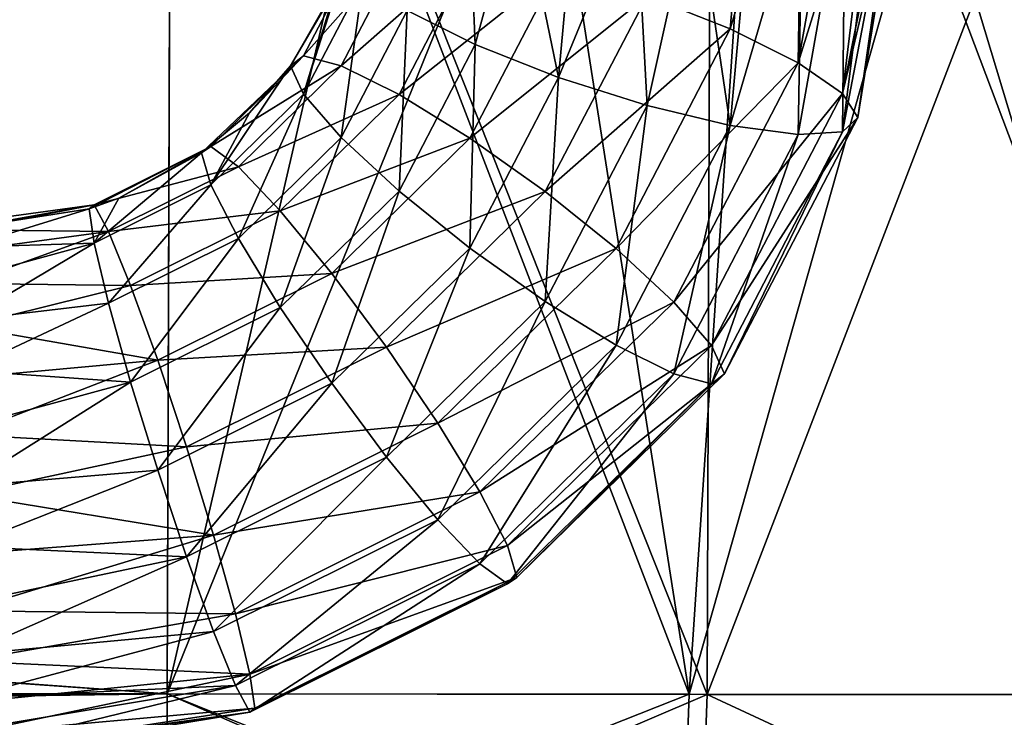
# Model space of a CAD drawing. Units: millimetres. Extents: x -200 to 200, y -508 to 504.
# Drawn here: x 137 to 152, y 367 to 378 of the extents above; entities that cross this region are included whole.
import ezdxf

# ---------------------------------------------------------------- set-up
doc = ezdxf.new("R2010")
doc.units = ezdxf.units.MM
doc.header["$LTSCALE"] = 65.185185
for name, color, linetype in [('105', 7, 'CONTINUOUS'), ('106', 7, 'CONTINUOUS'), ('110', 7, 'CONTINUOUS'), ('111', 7, 'CONTINUOUS'), ('114', 7, 'CONTINUOUS'), ('115', 7, 'CONTINUOUS'), ('119', 7, 'CONTINUOUS'), ('120', 7, 'CONTINUOUS'), ('190', 7, 'CONTINUOUS'), ('203', 7, 'CONTINUOUS'), ('204', 7, 'CONTINUOUS'), ('206', 7, 'CONTINUOUS'), ('207', 7, 'CONTINUOUS'), ('212', 7, 'CONTINUOUS'), ('213', 7, 'CONTINUOUS'), ('215', 7, 'CONTINUOUS'), ('216', 7, 'CONTINUOUS'), ('382', 7, 'CONTINUOUS'), ('383', 7, 'CONTINUOUS'), ('80', 7, 'CONTINUOUS'), ('94', 7, 'CONTINUOUS'), ('96', 7, 'CONTINUOUS')]:
    doc.layers.add(name, color=color, linetype=linetype)

msp = doc.modelspace()

# ---------------------------------------------------------------- linework, layer by layer
at = {"layer": '105', "color": 253, "linetype": 'Continuous', "true_color": 0x929eac}
for points in [[(139.088, 387.513, -242.273), (147.143, 387.516, -241.365), (139.018, 367.461, -242.203), (139.088, 387.513, -242.273)], [(139.018, 367.461, -242.203), (147.143, 387.516, -241.365), (147.073, 367.453, -241.295), (139.018, 367.461, -242.203)], [(147.143, 387.516, -241.365), (154.794, 387.518, -238.688), (147.073, 367.453, -241.295), (147.143, 387.516, -241.365)], [(147.073, 367.453, -241.295), (154.794, 387.518, -238.688), (154.724, 367.448, -238.618), (147.073, 367.453, -241.295)]]:
    msp.add_3dface(points, dxfattribs=at)
at = {"layer": '106', "color": 253, "linetype": 'Continuous', "true_color": 0x929eac}
for points in [[(-139.088, 387.513, -242.273), (139.088, 387.513, -242.273), (-139.018, 367.461, -242.203), (-139.088, 387.513, -242.273)], [(139.088, 387.513, -242.273), (139.018, 367.461, -242.203), (-139.018, 367.461, -242.203), (139.088, 387.513, -242.273)]]:
    msp.add_3dface(points, dxfattribs=at)
at = {"layer": '110', "color": 253, "linetype": 'Continuous', "true_color": 0x929eac}
for points in [[(139.088, 387.513, 246.273), (-139.088, 387.513, 246.273), (139.018, 367.461, 246.203), (139.088, 387.513, 246.273)], [(-139.088, 387.513, 246.273), (-139.018, 367.461, 246.203), (139.018, 367.461, 246.203), (-139.088, 387.513, 246.273)]]:
    msp.add_3dface(points, dxfattribs=at)
at = {"layer": '111', "color": 253, "linetype": 'Continuous', "true_color": 0x929eac}
for points in [[(139.088, 387.513, 246.273), (139.018, 367.461, 246.203), (147.073, 367.453, 245.295), (139.088, 387.513, 246.273)], [(147.143, 387.516, 245.365), (139.088, 387.513, 246.273), (147.073, 367.453, 245.295), (147.143, 387.516, 245.365)], [(154.724, 367.448, 242.618), (147.143, 387.516, 245.365), (147.073, 367.453, 245.295), (154.724, 367.448, 242.618)], [(154.794, 387.518, 242.688), (147.143, 387.516, 245.365), (154.724, 367.448, 242.618), (154.794, 387.518, 242.688)]]:
    msp.add_3dface(points, dxfattribs=at)
at = {"layer": '114', "color": 253, "linetype": 'Continuous', "true_color": 0x929eac}
for points in [[(139.018, 367.461, -242.203), (147.073, 367.453, -241.295), (139.018, 364.009, -241.645), (139.018, 367.461, -242.203)], [(139.018, 364.009, -241.645), (147.073, 367.453, -241.295), (146.949, 364.009, -240.751), (139.018, 364.009, -241.645)], [(147.073, 367.453, -241.295), (154.724, 367.448, -238.618), (146.949, 364.009, -240.751), (147.073, 367.453, -241.295)], [(146.949, 364.009, -240.751), (154.724, 367.448, -238.618), (154.482, 364.009, -238.115), (146.949, 364.009, -240.751)]]:
    msp.add_3dface(points, dxfattribs=at)
at = {"layer": '115', "color": 253, "linetype": 'Continuous', "true_color": 0x929eac}
for points in [[(-139.018, 367.461, -242.203), (139.018, 367.461, -242.203), (139.018, 364.009, -241.645), (-139.018, 367.461, -242.203)], [(-139.018, 367.461, -242.203), (139.018, 364.009, -241.645), (-139.018, 365.644, -242.048), (-139.018, 367.461, -242.203)]]:
    msp.add_3dface(points, dxfattribs=at)
at = {"layer": '119', "color": 253, "linetype": 'Continuous', "true_color": 0x929eac}
for points in [[(139.018, 367.461, 246.203), (-139.018, 367.461, 246.203), (-139.018, 364.009, 245.645), (139.018, 367.461, 246.203)], [(139.018, 367.461, 246.203), (-139.018, 364.009, 245.645), (139.018, 365.644, 246.048), (139.018, 367.461, 246.203)]]:
    msp.add_3dface(points, dxfattribs=at)
at = {"layer": '120', "color": 253, "linetype": 'Continuous', "true_color": 0x929eac}
for points in [[(147.073, 367.453, 245.295), (139.018, 367.461, 246.203), (146.949, 364.009, 244.751), (147.073, 367.453, 245.295)], [(139.018, 367.461, 246.203), (139.018, 365.644, 246.048), (146.949, 364.009, 244.751), (139.018, 367.461, 246.203)], [(154.482, 364.009, 242.115), (147.073, 367.453, 245.295), (146.949, 364.009, 244.751), (154.482, 364.009, 242.115)], [(154.724, 367.448, 242.618), (147.073, 367.453, 245.295), (154.482, 364.009, 242.115), (154.724, 367.448, 242.618)]]:
    msp.add_3dface(points, dxfattribs=at)
at = {"layer": '190', "color": 253, "linetype": 'Continuous', "true_color": 0x929eac}
for points in [[(198, 390.5, -335), (198, 354.5, -335), (-198, 354.5, -335), (198, 390.5, -335)], [(-198, 390.5, -335), (198, 390.5, -335), (-198, 354.5, -335), (-198, 390.5, -335)]]:
    msp.add_3dface(points, dxfattribs=at)
at = {"layer": '203', "color": 253, "linetype": 'Continuous', "true_color": 0x929eac}
for points in [[(139.088, 387.517, -241.073), (-139.088, 387.517, -241.073), (139.018, 367.465, -241.003), (139.088, 387.517, -241.073)], [(-139.088, 387.517, -241.073), (-139.018, 367.465, -241.003), (139.018, 367.465, -241.003), (-139.088, 387.517, -241.073)]]:
    msp.add_3dface(points, dxfattribs=at)
at = {"layer": '204', "color": 253, "linetype": 'Continuous', "true_color": 0x929eac}
for points in [[(139.088, 387.517, -241.073), (139.018, 367.465, -241.003), (146.802, 367.458, -240.126), (139.088, 387.517, -241.073)], [(143.656, 387.52, -240.773), (139.088, 387.517, -241.073), (146.802, 367.458, -240.126), (143.656, 387.52, -240.773)], [(148.146, 387.521, -239.88), (143.656, 387.52, -240.773), (146.802, 367.458, -240.126), (148.146, 387.521, -239.88)], [(154.2, 367.453, -237.538), (148.146, 387.521, -239.88), (146.802, 367.458, -240.126), (154.2, 367.453, -237.538)], [(152.482, 387.523, -238.408), (148.146, 387.521, -239.88), (154.2, 367.453, -237.538), (152.482, 387.523, -238.408)]]:
    msp.add_3dface(points, dxfattribs=at)
at = {"layer": '206', "color": 253, "linetype": 'Continuous', "true_color": 0x929eac}
for points in [[(139.088, 387.517, 245.073), (143.656, 387.52, 244.773), (139.018, 367.465, 245.003), (139.088, 387.517, 245.073)], [(139.018, 367.465, 245.003), (143.656, 387.52, 244.773), (146.803, 367.458, 244.126), (139.018, 367.465, 245.003)], [(143.656, 387.52, 244.773), (148.146, 387.521, 243.88), (146.803, 367.458, 244.126), (143.656, 387.52, 244.773)], [(148.146, 387.521, 243.88), (152.482, 387.523, 242.408), (146.803, 367.458, 244.126), (148.146, 387.521, 243.88)], [(146.803, 367.458, 244.126), (152.482, 387.523, 242.408), (154.201, 367.453, 241.538), (146.803, 367.458, 244.126)]]:
    msp.add_3dface(points, dxfattribs=at)
at = {"layer": '207', "color": 253, "linetype": 'Continuous', "true_color": 0x929eac}
for points in [[(-139.088, 387.517, 245.073), (139.088, 387.517, 245.073), (-139.018, 367.465, 245.003), (-139.088, 387.517, 245.073)], [(139.088, 387.517, 245.073), (139.018, 367.465, 245.003), (-139.018, 367.465, 245.003), (139.088, 387.517, 245.073)]]:
    msp.add_3dface(points, dxfattribs=at)
at = {"layer": '212', "color": 253, "linetype": 'Continuous', "true_color": 0x929eac}
for points in [[(139.018, 367.465, -241.003), (-139.018, 367.465, -241.003), (-139.018, 364.376, -240.502), (139.018, 367.465, -241.003)], [(139.018, 367.465, -241.003), (-139.018, 364.376, -240.502), (139.018, 365.838, -240.864), (139.018, 367.465, -241.003)]]:
    msp.add_3dface(points, dxfattribs=at)
at = {"layer": '213', "color": 253, "linetype": 'Continuous', "true_color": 0x929eac}
for points in [[(146.802, 367.458, -240.126), (139.018, 367.465, -241.003), (146.695, 364.377, -239.637), (146.802, 367.458, -240.126)], [(139.018, 367.465, -241.003), (139.018, 365.838, -240.864), (146.695, 364.377, -239.637), (139.018, 367.465, -241.003)], [(154.2, 367.453, -237.538), (146.802, 367.458, -240.126), (146.695, 364.377, -239.637), (154.2, 367.453, -237.538)], [(153.987, 364.377, -237.086), (154.2, 367.453, -237.538), (146.695, 364.377, -239.637), (153.987, 364.377, -237.086)]]:
    msp.add_3dface(points, dxfattribs=at)
at = {"layer": '215', "color": 253, "linetype": 'Continuous', "true_color": 0x929eac}
for points in [[(139.018, 367.465, 245.003), (146.803, 367.458, 244.126), (139.018, 364.376, 244.502), (139.018, 367.465, 245.003)], [(139.018, 364.376, 244.502), (146.803, 367.458, 244.126), (146.695, 364.377, 243.637), (139.018, 364.376, 244.502)], [(146.803, 367.458, 244.126), (154.201, 367.453, 241.538), (146.695, 364.377, 243.637), (146.803, 367.458, 244.126)], [(146.695, 364.377, 243.637), (154.201, 367.453, 241.538), (153.987, 364.377, 241.086), (146.695, 364.377, 243.637)]]:
    msp.add_3dface(points, dxfattribs=at)
at = {"layer": '216', "color": 253, "linetype": 'Continuous', "true_color": 0x929eac}
for points in [[(-139.018, 367.465, 245.003), (139.018, 367.465, 245.003), (139.018, 364.376, 244.502), (-139.018, 367.465, 245.003)], [(-139.018, 367.465, 245.003), (139.018, 364.376, 244.502), (-139.018, 365.838, 244.864), (-139.018, 367.465, 245.003)]]:
    msp.add_3dface(points, dxfattribs=at)
at = {"layer": '382', "color": 253, "linetype": 'Continuous', "true_color": 0x929eac}
for points in [[(149.9, 380.088, -163.528), (149.319, 376.054, -165.296), (150, 380.273, -164.399), (149.9, 380.088, -163.528)], [(149.089, 375.842, -163.942), (149.319, 376.054, -165.296), (149.9, 380.088, -163.528), (149.089, 375.842, -163.942)], [(149.604, 379.912, -162.701), (149.089, 375.842, -163.942), (149.9, 380.088, -163.528), (149.604, 379.912, -162.701)], [(149.127, 379.755, -161.959), (149.089, 375.842, -163.942), (149.604, 379.912, -162.701), (149.127, 379.755, -161.959)], [(142.598, 377.648, -162.328), (143.611, 377.142, -161.523), (143.506, 379.623, -161.34), (142.598, 377.648, -162.328)], [(143.506, 379.623, -161.34), (143.611, 377.142, -161.523), (144.264, 379.524, -160.874), (143.506, 379.623, -161.34)], [(147.416, 375.936, -161.779), (148.429, 375.801, -162.721), (148.494, 379.623, -161.34), (147.416, 375.936, -161.779)], [(147.736, 379.524, -160.874), (147.416, 375.936, -161.779), (148.494, 379.623, -161.34), (147.736, 379.524, -160.874)], [(148.429, 375.801, -162.721), (149.089, 375.842, -163.942), (149.127, 379.755, -161.959), (148.429, 375.801, -162.721)], [(148.494, 379.623, -161.34), (148.429, 375.801, -162.721), (149.127, 379.755, -161.959), (148.494, 379.623, -161.34)], [(143.611, 377.142, -161.523), (144.853, 376.65, -161.142), (144.264, 379.524, -160.874), (143.611, 377.142, -161.523)], [(144.264, 379.524, -160.874), (144.853, 376.65, -161.142), (145.11, 379.462, -160.584), (144.264, 379.524, -160.874)], [(146.89, 379.462, -160.584), (147.416, 375.936, -161.779), (147.736, 379.524, -160.874), (146.89, 379.462, -160.584)], [(145.11, 379.462, -160.584), (144.853, 376.65, -161.142), (146, 379.442, -160.486), (145.11, 379.462, -160.584)], [(144.853, 376.65, -161.142), (146.174, 376.231, -161.231), (146, 379.442, -160.486), (144.853, 376.65, -161.142)], [(146, 379.442, -160.486), (146.174, 376.231, -161.231), (146.89, 379.462, -160.584), (146, 379.442, -160.486)], [(146.174, 376.231, -161.231), (147.416, 375.936, -161.779), (146.89, 379.462, -160.584), (146.174, 376.231, -161.231)], [(141.543, 378.027, -164.876), (141.052, 376.403, -163.823), (141.708, 378.465, -164.783), (141.543, 378.027, -164.876)], [(141.708, 378.465, -164.783), (141.052, 376.403, -163.823), (141.938, 378.108, -163.461), (141.708, 378.465, -164.783)], [(140.856, 376.826, -165.132), (141.052, 376.403, -163.823), (141.543, 378.027, -164.876), (140.856, 376.826, -165.132)], [(141.052, 376.403, -163.823), (141.614, 375.754, -162.731), (141.938, 378.108, -163.461), (141.052, 376.403, -163.823)], [(141.938, 378.108, -163.461), (141.614, 375.754, -162.731), (142.598, 377.648, -162.328), (141.938, 378.108, -163.461)], [(141.614, 375.754, -162.731), (142.475, 374.957, -161.987), (142.598, 377.648, -162.328), (141.614, 375.754, -162.731)], [(142.598, 377.648, -162.328), (142.475, 374.957, -161.987), (143.611, 377.142, -161.523), (142.598, 377.648, -162.328)], [(142.475, 374.957, -161.987), (143.532, 374.109, -161.682), (143.611, 377.142, -161.523), (142.475, 374.957, -161.987)], [(143.611, 377.142, -161.523), (143.532, 374.109, -161.682), (144.853, 376.65, -161.142), (143.611, 377.142, -161.523)], [(140.243, 376.123, -165.281), (139.67, 375.051, -164.11), (140.856, 376.826, -165.132), (140.243, 376.123, -165.281)], [(140.856, 376.826, -165.132), (139.67, 375.051, -164.11), (141.052, 376.403, -163.823), (140.856, 376.826, -165.132)], [(143.532, 374.109, -161.682), (144.656, 373.311, -161.852), (144.853, 376.65, -161.142), (143.532, 374.109, -161.682)], [(144.853, 376.65, -161.142), (144.656, 373.311, -161.852), (146.174, 376.231, -161.231), (144.853, 376.65, -161.142)], [(139.67, 375.051, -164.11), (140.079, 374.251, -163.05), (141.052, 376.403, -163.823), (139.67, 375.051, -164.11)], [(141.052, 376.403, -163.823), (140.079, 374.251, -163.05), (141.614, 375.754, -162.731), (141.052, 376.403, -163.823)], [(139.528, 375.526, -165.408), (139.67, 375.051, -164.11), (140.243, 376.123, -165.281), (139.528, 375.526, -165.408)], [(144.656, 373.311, -161.852), (145.713, 372.66, -162.476), (146.174, 376.231, -161.231), (144.656, 373.311, -161.852)], [(146.174, 376.231, -161.231), (145.713, 372.66, -162.476), (147.416, 375.936, -161.779), (146.174, 376.231, -161.231)], [(149.089, 375.842, -163.942), (147.331, 372.231, -166.108), (149.319, 376.054, -165.296), (149.089, 375.842, -163.942)], [(145.713, 372.66, -162.476), (146.574, 372.234, -163.479), (147.416, 375.936, -161.779), (145.713, 372.66, -162.476)], [(147.416, 375.936, -161.779), (146.574, 372.234, -163.479), (148.429, 375.801, -162.721), (147.416, 375.936, -161.779)], [(146.574, 372.234, -163.479), (147.136, 372.085, -164.741), (148.429, 375.801, -162.721), (146.574, 372.234, -163.479)], [(147.136, 372.085, -164.741), (147.331, 372.231, -166.108), (149.089, 375.842, -163.942), (147.136, 372.085, -164.741)], [(148.429, 375.801, -162.721), (147.136, 372.085, -164.741), (149.089, 375.842, -163.942), (148.429, 375.801, -162.721)], [(140.079, 374.251, -163.05), (140.704, 373.224, -162.356), (141.614, 375.754, -162.731), (140.079, 374.251, -163.05)], [(141.614, 375.754, -162.731), (140.704, 373.224, -162.356), (142.475, 374.957, -161.987), (141.614, 375.754, -162.731)], [(138.296, 374.851, -165.551), (137.929, 374.183, -164.295), (139.528, 375.526, -165.408), (138.296, 374.851, -165.551)], [(139.528, 375.526, -165.408), (137.929, 374.183, -164.295), (139.67, 375.051, -164.11), (139.528, 375.526, -165.408)], [(137.929, 374.183, -164.295), (138.143, 373.286, -163.255), (139.67, 375.051, -164.11), (137.929, 374.183, -164.295)], [(139.67, 375.051, -164.11), (138.143, 373.286, -163.255), (140.079, 374.251, -163.05), (139.67, 375.051, -164.11)], [(140.704, 373.224, -162.356), (141.472, 372.092, -162.111), (142.475, 374.957, -161.987), (140.704, 373.224, -162.356)], [(142.475, 374.957, -161.987), (141.472, 372.092, -162.111), (143.532, 374.109, -161.682), (142.475, 374.957, -161.987)], [(137.854, 374.692, -165.585), (137.929, 374.183, -164.295), (138.296, 374.851, -165.551), (137.854, 374.692, -165.585)], [(136, 374.404, -165.646), (136, 374.121, -164.797), (137.854, 374.692, -165.585), (136, 374.404, -165.646)], [(137.854, 374.692, -165.585), (136, 374.121, -164.797), (137.929, 374.183, -164.295), (137.854, 374.692, -165.585)], [(136, 374.121, -164.797), (136, 373.656, -164.031), (137.929, 374.183, -164.295), (136, 374.121, -164.797)], [(136, 373.656, -164.031), (136, 373.032, -163.388), (137.929, 374.183, -164.295), (136, 373.656, -164.031)], [(137.929, 374.183, -164.295), (136, 373.032, -163.388), (138.143, 373.286, -163.255), (137.929, 374.183, -164.295)], [(138.143, 373.286, -163.255), (138.472, 372.111, -162.592), (140.079, 374.251, -163.05), (138.143, 373.286, -163.255)], [(140.079, 374.251, -163.05), (138.472, 372.111, -162.592), (140.704, 373.224, -162.356), (140.079, 374.251, -163.05)], [(141.472, 372.092, -162.111), (142.289, 370.993, -162.344), (143.532, 374.109, -161.682), (141.472, 372.092, -162.111)], [(143.532, 374.109, -161.682), (142.289, 370.993, -162.344), (144.656, 373.311, -161.852), (143.532, 374.109, -161.682)], [(142.289, 370.993, -162.344), (143.056, 370.059, -163.028), (144.656, 373.311, -161.852), (142.289, 370.993, -162.344)], [(144.656, 373.311, -161.852), (143.056, 370.059, -163.028), (145.713, 372.66, -162.476), (144.656, 373.311, -161.852)], [(136, 373.032, -163.388), (136, 372.281, -162.901), (138.143, 373.286, -163.255), (136, 373.032, -163.388)], [(138.143, 373.286, -163.255), (136, 372.281, -162.901), (138.472, 372.111, -162.592), (138.143, 373.286, -163.255)], [(138.472, 372.111, -162.592), (138.876, 370.798, -162.386), (140.704, 373.224, -162.356), (138.472, 372.111, -162.592)], [(140.704, 373.224, -162.356), (138.876, 370.798, -162.386), (141.472, 372.092, -162.111), (140.704, 373.224, -162.356)], [(143.056, 370.059, -163.028), (143.682, 369.403, -164.081), (145.713, 372.66, -162.476), (143.056, 370.059, -163.028)], [(145.713, 372.66, -162.476), (143.682, 369.403, -164.081), (146.574, 372.234, -163.479), (145.713, 372.66, -162.476)], [(136, 372.281, -162.901), (136, 371.44, -162.592), (138.472, 372.111, -162.592), (136, 372.281, -162.901)], [(143.682, 369.403, -164.081), (144.091, 369.103, -165.374), (146.574, 372.234, -163.479), (143.682, 369.403, -164.081)], [(146.574, 372.234, -163.479), (144.091, 369.103, -165.374), (147.136, 372.085, -164.741), (146.574, 372.234, -163.479)], [(147.136, 372.085, -164.741), (144.233, 369.197, -166.753), (147.331, 372.231, -166.108), (147.136, 372.085, -164.741)], [(136, 371.44, -162.592), (136, 370.552, -162.478), (138.472, 372.111, -162.592), (136, 371.44, -162.592)], [(138.472, 372.111, -162.592), (136, 370.552, -162.478), (138.876, 370.798, -162.386), (138.472, 372.111, -162.592)], [(138.876, 370.798, -162.386), (139.305, 369.505, -162.66), (141.472, 372.092, -162.111), (138.876, 370.798, -162.386)], [(141.472, 372.092, -162.111), (139.305, 369.505, -162.66), (142.289, 370.993, -162.344), (141.472, 372.092, -162.111)], [(144.091, 369.103, -165.374), (144.233, 369.197, -166.753), (147.136, 372.085, -164.741), (144.091, 369.103, -165.374)], [(139.305, 369.505, -162.66), (139.708, 368.39, -163.383), (142.289, 370.993, -162.344), (139.305, 369.505, -162.66)], [(142.289, 370.993, -162.344), (139.708, 368.39, -163.383), (143.056, 370.059, -163.028), (142.289, 370.993, -162.344)], [(136, 370.552, -162.478), (136, 369.66, -162.565), (138.876, 370.798, -162.386), (136, 370.552, -162.478)], [(138.876, 370.798, -162.386), (136, 369.66, -162.565), (139.305, 369.505, -162.66), (138.876, 370.798, -162.386)], [(139.708, 368.39, -163.383), (140.037, 367.585, -164.467), (143.056, 370.059, -163.028), (139.708, 368.39, -163.383)], [(143.056, 370.059, -163.028), (140.037, 367.585, -164.467), (143.682, 369.403, -164.081), (143.056, 370.059, -163.028)], [(136, 369.66, -162.565), (136, 368.81, -162.849), (139.305, 369.505, -162.66), (136, 369.66, -162.565)], [(136, 368.81, -162.849), (136, 368.045, -163.314), (139.305, 369.505, -162.66), (136, 368.81, -162.849)], [(139.305, 369.505, -162.66), (136, 368.045, -163.314), (139.708, 368.39, -163.383), (139.305, 369.505, -162.66)], [(140.037, 367.585, -164.467), (140.252, 367.189, -165.781), (143.682, 369.403, -164.081), (140.037, 367.585, -164.467)], [(143.682, 369.403, -164.081), (140.252, 367.189, -165.781), (144.091, 369.103, -165.374), (143.682, 369.403, -164.081)], [(144.091, 369.103, -165.374), (140.326, 367.249, -167.167), (144.233, 369.197, -166.753), (144.091, 369.103, -165.374)], [(140.252, 367.189, -165.781), (140.326, 367.249, -167.167), (144.091, 369.103, -165.374), (140.252, 367.189, -165.781)], [(136, 368.045, -163.314), (136, 367.402, -163.938), (139.708, 368.39, -163.383), (136, 368.045, -163.314)], [(139.708, 368.39, -163.383), (136, 367.402, -163.938), (140.037, 367.585, -164.467), (139.708, 368.39, -163.383)], [(136, 367.402, -163.938), (136, 366.914, -164.689), (140.037, 367.585, -164.467), (136, 367.402, -163.938)], [(136, 366.914, -164.689), (136, 366.606, -165.53), (140.037, 367.585, -164.467), (136, 366.914, -164.689)], [(140.037, 367.585, -164.467), (136, 366.606, -165.53), (140.252, 367.189, -165.781), (140.037, 367.585, -164.467)], [(140.252, 367.189, -165.781), (136, 366.579, -167.31), (140.326, 367.249, -167.167), (140.252, 367.189, -165.781)], [(136, 366.606, -165.53), (136, 366.492, -166.418), (140.252, 367.189, -165.781), (136, 366.606, -165.53)], [(136, 366.492, -166.418), (136, 366.579, -167.31), (140.252, 367.189, -165.781), (136, 366.492, -166.418)]]:
    msp.add_3dface(points, dxfattribs=at)
at = {"layer": '383', "color": 253, "linetype": 'Continuous', "true_color": 0x929eac}
for points in [[(147.416, 377.377, -168.556), (146.174, 377.869, -168.937), (147.736, 381.022, -167.924), (147.416, 377.377, -168.556)], [(148.494, 380.923, -167.458), (147.416, 377.377, -168.556), (147.736, 381.022, -167.924), (148.494, 380.923, -167.458)], [(148.429, 376.87, -167.751), (147.416, 377.377, -168.556), (148.494, 380.923, -167.458), (148.429, 376.87, -167.751)], [(149.127, 380.792, -166.838), (148.429, 376.87, -167.751), (148.494, 380.923, -167.458), (149.127, 380.792, -166.838)], [(149.604, 380.634, -166.097), (148.429, 376.87, -167.751), (149.127, 380.792, -166.838), (149.604, 380.634, -166.097)], [(149.089, 376.411, -166.618), (148.429, 376.87, -167.751), (149.604, 380.634, -166.097), (149.089, 376.411, -166.618)], [(149.9, 380.458, -165.27), (149.089, 376.411, -166.618), (149.604, 380.634, -166.097), (149.9, 380.458, -165.27)], [(150, 380.273, -164.399), (149.089, 376.411, -166.618), (149.9, 380.458, -165.27), (150, 380.273, -164.399)], [(150, 380.273, -164.399), (149.319, 376.054, -165.296), (149.089, 376.411, -166.618), (150, 380.273, -164.399)], [(140.856, 376.826, -165.132), (141.543, 378.027, -164.876), (141.938, 378.677, -166.137), (140.856, 376.826, -165.132)], [(141.052, 376.972, -166.499), (140.856, 376.826, -165.132), (141.938, 378.677, -166.137), (141.052, 376.972, -166.499)], [(141.614, 376.823, -167.761), (141.052, 376.972, -166.499), (142.598, 378.717, -167.358), (141.614, 376.823, -167.761)], [(142.598, 378.717, -167.358), (141.052, 376.972, -166.499), (141.938, 378.677, -166.137), (142.598, 378.717, -167.358)], [(143.611, 378.582, -168.3), (141.614, 376.823, -167.761), (142.598, 378.717, -167.358), (143.611, 378.582, -168.3)], [(142.475, 376.398, -168.764), (141.614, 376.823, -167.761), (143.611, 378.582, -168.3), (142.475, 376.398, -168.764)], [(144.853, 378.288, -168.848), (142.475, 376.398, -168.764), (143.611, 378.582, -168.3), (144.853, 378.288, -168.848)], [(143.532, 375.747, -169.388), (142.475, 376.398, -168.764), (144.853, 378.288, -168.848), (143.532, 375.747, -169.388)], [(146.174, 377.869, -168.937), (143.532, 375.747, -169.388), (144.853, 378.288, -168.848), (146.174, 377.869, -168.937)], [(144.656, 374.949, -169.558), (143.532, 375.747, -169.388), (146.174, 377.869, -168.937), (144.656, 374.949, -169.558)], [(147.416, 377.377, -168.556), (144.656, 374.949, -169.558), (146.174, 377.869, -168.937), (147.416, 377.377, -168.556)], [(145.713, 374.1, -169.253), (144.656, 374.949, -169.558), (147.416, 377.377, -168.556), (145.713, 374.1, -169.253)], [(148.429, 376.87, -167.751), (145.713, 374.1, -169.253), (147.416, 377.377, -168.556), (148.429, 376.87, -167.751)], [(139.528, 375.526, -165.408), (140.243, 376.123, -165.281), (141.052, 376.972, -166.499), (139.528, 375.526, -165.408)], [(139.67, 375.62, -166.787), (139.528, 375.526, -165.408), (141.052, 376.972, -166.499), (139.67, 375.62, -166.787)], [(141.614, 376.823, -167.761), (139.67, 375.62, -166.787), (141.052, 376.972, -166.499), (141.614, 376.823, -167.761)], [(140.243, 376.123, -165.281), (140.856, 376.826, -165.132), (141.052, 376.972, -166.499), (140.243, 376.123, -165.281)], [(140.079, 375.32, -168.08), (139.67, 375.62, -166.787), (141.614, 376.823, -167.761), (140.079, 375.32, -168.08)], [(142.475, 376.398, -168.764), (140.079, 375.32, -168.08), (141.614, 376.823, -167.761), (142.475, 376.398, -168.764)], [(146.574, 373.303, -168.509), (145.713, 374.1, -169.253), (148.429, 376.87, -167.751), (146.574, 373.303, -168.509)], [(149.089, 376.411, -166.618), (146.574, 373.303, -168.509), (148.429, 376.87, -167.751), (149.089, 376.411, -166.618)], [(140.704, 374.664, -169.133), (140.079, 375.32, -168.08), (142.475, 376.398, -168.764), (140.704, 374.664, -169.133)], [(143.532, 375.747, -169.388), (140.704, 374.664, -169.133), (142.475, 376.398, -168.764), (143.532, 375.747, -169.388)], [(147.136, 372.654, -167.417), (146.574, 373.303, -168.509), (149.089, 376.411, -166.618), (147.136, 372.654, -167.417)], [(149.319, 376.054, -165.296), (147.136, 372.654, -167.417), (149.089, 376.411, -166.618), (149.319, 376.054, -165.296)], [(149.319, 376.054, -165.296), (147.331, 372.231, -166.108), (147.136, 372.654, -167.417), (149.319, 376.054, -165.296)], [(141.472, 373.73, -169.817), (140.704, 374.664, -169.133), (143.532, 375.747, -169.388), (141.472, 373.73, -169.817)], [(144.656, 374.949, -169.558), (141.472, 373.73, -169.817), (143.532, 375.747, -169.388), (144.656, 374.949, -169.558)], [(137.854, 374.692, -165.585), (138.296, 374.851, -165.551), (139.67, 375.62, -166.787), (137.854, 374.692, -165.585)], [(137.929, 374.752, -166.971), (137.854, 374.692, -165.585), (139.67, 375.62, -166.787), (137.929, 374.752, -166.971)], [(140.079, 375.32, -168.08), (137.929, 374.752, -166.971), (139.67, 375.62, -166.787), (140.079, 375.32, -168.08)], [(138.296, 374.851, -165.551), (139.528, 375.526, -165.408), (139.67, 375.62, -166.787), (138.296, 374.851, -165.551)], [(138.143, 374.356, -168.285), (137.929, 374.752, -166.971), (140.079, 375.32, -168.08), (138.143, 374.356, -168.285)], [(140.704, 374.664, -169.133), (138.143, 374.356, -168.285), (140.079, 375.32, -168.08), (140.704, 374.664, -169.133)], [(142.289, 372.631, -170.051), (141.472, 373.73, -169.817), (144.656, 374.949, -169.558), (142.289, 372.631, -170.051)], [(145.713, 374.1, -169.253), (142.289, 372.631, -170.051), (144.656, 374.949, -169.558), (145.713, 374.1, -169.253)], [(136, 374.491, -166.538), (136, 374.404, -165.646), (137.929, 374.752, -166.971), (136, 374.491, -166.538)], [(136, 374.404, -165.646), (137.854, 374.692, -165.585), (137.929, 374.752, -166.971), (136, 374.404, -165.646)], [(136, 374.378, -167.426), (136, 374.491, -166.538), (137.929, 374.752, -166.971), (136, 374.378, -167.426)], [(138.143, 374.356, -168.285), (136, 374.378, -167.426), (137.929, 374.752, -166.971), (138.143, 374.356, -168.285)], [(138.472, 373.551, -169.369), (138.143, 374.356, -168.285), (140.704, 374.664, -169.133), (138.472, 373.551, -169.369)], [(141.472, 373.73, -169.817), (138.472, 373.551, -169.369), (140.704, 374.664, -169.133), (141.472, 373.73, -169.817)], [(136, 374.069, -168.267), (136, 374.378, -167.426), (138.143, 374.356, -168.285), (136, 374.069, -168.267)], [(136, 373.581, -169.018), (136, 374.069, -168.267), (138.143, 374.356, -168.285), (136, 373.581, -169.018)], [(138.472, 373.551, -169.369), (136, 373.581, -169.018), (138.143, 374.356, -168.285), (138.472, 373.551, -169.369)], [(143.056, 371.499, -169.805), (142.289, 372.631, -170.051), (145.713, 374.1, -169.253), (143.056, 371.499, -169.805)], [(146.574, 373.303, -168.509), (143.056, 371.499, -169.805), (145.713, 374.1, -169.253), (146.574, 373.303, -168.509)], [(138.876, 372.436, -170.092), (138.472, 373.551, -169.369), (141.472, 373.73, -169.817), (138.876, 372.436, -170.092)], [(142.289, 372.631, -170.051), (138.876, 372.436, -170.092), (141.472, 373.73, -169.817), (142.289, 372.631, -170.051)], [(136, 372.939, -169.642), (136, 373.581, -169.018), (138.472, 373.551, -169.369), (136, 372.939, -169.642)], [(138.876, 372.436, -170.092), (136, 372.939, -169.642), (138.472, 373.551, -169.369), (138.876, 372.436, -170.092)], [(143.682, 370.472, -169.111), (143.056, 371.499, -169.805), (146.574, 373.303, -168.509), (143.682, 370.472, -169.111)], [(147.136, 372.654, -167.417), (143.682, 370.472, -169.111), (146.574, 373.303, -168.509), (147.136, 372.654, -167.417)], [(136, 372.173, -170.107), (136, 372.939, -169.642), (138.876, 372.436, -170.092), (136, 372.173, -170.107)], [(139.305, 371.143, -170.367), (138.876, 372.436, -170.092), (142.289, 372.631, -170.051), (139.305, 371.143, -170.367)], [(143.056, 371.499, -169.805), (139.305, 371.143, -170.367), (142.289, 372.631, -170.051), (143.056, 371.499, -169.805)], [(144.091, 369.672, -168.051), (143.682, 370.472, -169.111), (147.136, 372.654, -167.417), (144.091, 369.672, -168.051)], [(147.331, 372.231, -166.108), (144.091, 369.672, -168.051), (147.136, 372.654, -167.417), (147.331, 372.231, -166.108)], [(136, 371.323, -170.391), (136, 372.173, -170.107), (138.876, 372.436, -170.092), (136, 371.323, -170.391)], [(139.305, 371.143, -170.367), (136, 371.323, -170.391), (138.876, 372.436, -170.092), (139.305, 371.143, -170.367)], [(147.331, 372.231, -166.108), (144.233, 369.197, -166.753), (144.091, 369.672, -168.051), (147.331, 372.231, -166.108)], [(139.708, 369.83, -170.16), (139.305, 371.143, -170.367), (143.056, 371.499, -169.805), (139.708, 369.83, -170.16)], [(143.682, 370.472, -169.111), (139.708, 369.83, -170.16), (143.056, 371.499, -169.805), (143.682, 370.472, -169.111)], [(136, 370.432, -170.478), (136, 371.323, -170.391), (139.305, 371.143, -170.367), (136, 370.432, -170.478)], [(139.708, 369.83, -170.16), (136, 370.432, -170.478), (139.305, 371.143, -170.367), (139.708, 369.83, -170.16)], [(136, 369.543, -170.364), (136, 370.432, -170.478), (139.708, 369.83, -170.16), (136, 369.543, -170.364)], [(140.037, 368.654, -169.497), (139.708, 369.83, -170.16), (143.682, 370.472, -169.111), (140.037, 368.654, -169.497)], [(144.091, 369.672, -168.051), (140.037, 368.654, -169.497), (143.682, 370.472, -169.111), (144.091, 369.672, -168.051)], [(136, 368.702, -170.056), (136, 369.543, -170.364), (139.708, 369.83, -170.16), (136, 368.702, -170.056)], [(140.037, 368.654, -169.497), (136, 368.702, -170.056), (139.708, 369.83, -170.16), (140.037, 368.654, -169.497)], [(140.252, 367.758, -168.458), (140.037, 368.654, -169.497), (144.091, 369.672, -168.051), (140.252, 367.758, -168.458)], [(144.233, 369.197, -166.753), (140.252, 367.758, -168.458), (144.091, 369.672, -168.051), (144.233, 369.197, -166.753)], [(144.233, 369.197, -166.753), (140.326, 367.249, -167.167), (140.252, 367.758, -168.458), (144.233, 369.197, -166.753)], [(136, 367.951, -169.568), (136, 368.702, -170.056), (140.037, 368.654, -169.497), (136, 367.951, -169.568)], [(140.252, 367.758, -168.458), (136, 367.951, -169.568), (140.037, 368.654, -169.497), (140.252, 367.758, -168.458)], [(136, 367.327, -168.925), (136, 367.951, -169.568), (140.252, 367.758, -168.458), (136, 367.327, -168.925)], [(136, 366.862, -168.159), (136, 367.327, -168.925), (140.252, 367.758, -168.458), (136, 366.862, -168.159)], [(140.326, 367.249, -167.167), (136, 366.862, -168.159), (140.252, 367.758, -168.458), (140.326, 367.249, -167.167)], [(136, 366.579, -167.31), (136, 366.862, -168.159), (140.326, 367.249, -167.167), (136, 366.579, -167.31)]]:
    msp.add_3dface(points, dxfattribs=at)
at = {"layer": '80', "color": 253, "linetype": 'Continuous', "true_color": 0x929eac}
for points in [[(198, 390.5, 315), (-198, 390.5, 315), (198, 354.5, 315), (198, 390.5, 315)], [(198, 354.5, 315), (-198, 390.5, 315), (-198, 354.5, 315), (198, 354.5, 315)]]:
    msp.add_3dface(points, dxfattribs=at)
at = {"layer": '94', "color": 253, "linetype": 'Continuous', "true_color": 0x929eac}
for points in [[(198.8, 353.7, 313.8), (-198.8, 353.7, 313.8), (198.8, 391.3, 313.8), (198.8, 353.7, 313.8)], [(-198.8, 353.7, 313.8), (-198.8, 391.3, 313.8), (198.8, 391.3, 313.8), (-198.8, 353.7, 313.8)]]:
    msp.add_3dface(points, dxfattribs=at)
at = {"layer": '96', "color": 253, "linetype": 'Continuous', "true_color": 0x929eac}
for points in [[(-198.8, 353.7, -333.8), (198.8, 353.7, -333.8), (-198.8, 391.3, -333.8), (-198.8, 353.7, -333.8)], [(-198.8, 391.3, -333.8), (198.8, 353.7, -333.8), (198.8, 391.3, -333.8), (-198.8, 391.3, -333.8)]]:
    msp.add_3dface(points, dxfattribs=at)

doc.saveas('drawing.dxf')
